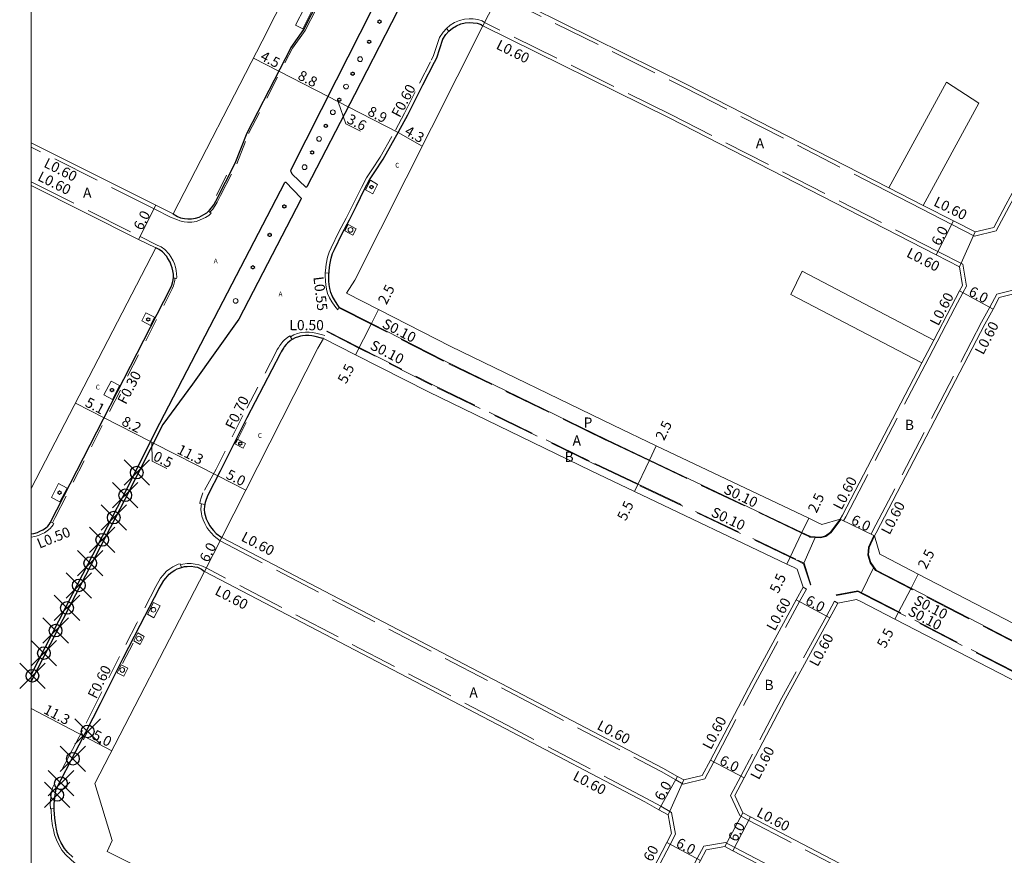
# Model space of a CAD drawing. Units: metres. Extents: x -11202 to -10400, y -114000 to -113399.
# Drawn here: x -11202 to -11047, y -113851 to -113719 of the extents above; entities that cross this region are included whole.
import ezdxf

# ---------------------------------------------------------------- set-up
doc = ezdxf.new("R2010")
doc.units = ezdxf.units.M
doc.header["$LTSCALE"] = 2.5
doc.header["$PDMODE"] = 35
doc.header["$PDSIZE"] = 2
doc.linetypes.add('22320', pattern=[2.5, 1.5, -1])
doc.linetypes.add('22330', pattern=[4, 3, -1])
doc.layers.get('0').update_dxf_attribs({"color": 150, "lineweight": 40})
for name, color, linetype, lineweight in [('2101000', 7, 'Continuous', 0), ('2102000', 4, 'Continuous', 0), ('2102001', 191, 'Continuous', 0), ('2213000', 3, 'Continuous', 0), ('2232000', 120, '22320', 0), ('2233000', 120, '22330', 0), ('2233300', 150, '22330', 0), ('2236000', 3, 'Continuous', 0), ('2236100', 3, 'Continuous', 0), ('2238000', 3, 'Continuous', 0), ('6165200', 90, '61300', 0), ('9201100', 215, 'Continuous', 0), ('9201500', 222, 'Continuous', 0), ('9201600', 215, 'Continuous', 0), ('9202100', 82, 'Continuous', 0), ('9202200', 82, 'Continuous', 0), ('9203500', 155, 'Continuous', 0), ('999', 7, 'Continuous', 0)]:
    doc.layers.add(name, color=color, linetype=linetype, lineweight=lineweight)
for name, color, linetype in [('2226000', 10, 'Continuous'), ('2227100', 7, 'Continuous'), ('2239000', 3, 'Continuous'), ('9107000', 139, 'Continuous')]:
    doc.layers.add(name, color=color, linetype=linetype)
doc.styles.add('Dm_Anotation', font='txt.shx', dxfattribs={"bigfont": 'pscdm.shx'})
doc.linetypes.add('61300', pattern='A,2,-0.75,[1,dmdr.shx,S=0.15,R=0,X=0,Y=0],-0.75', length=3.5)

# ---------------------------------------------------------------- blocks, each defined once
blk = doc.blocks.new('223900')
blk.add_lwpolyline([(-0.22, -0.37), (-0.44, -0.3), (-0.47, -0.27), (-0.48, -0.24), (-0.44, 0.01), (-0.48, 0.23), (-0.47, 0.27), (-0.45, 0.29), (-0.21, 0.38), (-0.04, 0.53), (0, 0.54), (0.03, 0.53), (0.22, 0.37), (0.44, 0.3), (0.47, 0.27), (0.48, 0.24), (0.44, -0.01), (0.48, -0.23), (0.47, -0.27), (0.45, -0.29), (0.21, -0.38), (0.04, -0.53), (0, -0.54), (-0.03, -0.53)], close=True)
blk = doc.blocks.new('223800')
at = {"color": 0, "linetype": 'Continuous'}
blk.add_circle((0, 0), 0.75, dxfattribs=at)

msp = doc.modelspace()

# ---------------------------------------------------------------- linework, layer by layer
at = {"layer": '2101000'}
for points in [[(-11177.69, -113749.65), (-11163.64, -113722.43), (-11136.71, -113669.24)], [(-11126.2, -113714.68), (-11096.9, -113729.19), (-11064.97, -113745.54), (-11059.58, -113748.3), (-11054.8, -113750.75), (-11051.4, -113752.49), (-11048.48, -113751.8), (-11046.55, -113748.22), (-11043.17, -113741.93), (-11031.44, -113720.58)], [(-11128.92, -113720.03), (-11149.07, -113760.1), (-11150.38, -113762.12)], [(-11072.65, -113797.71), (-11072.31, -113797.07), (-11059.81, -113773.11), (-11057.93, -113769.51), (-11055.15, -113764.18), (-11053.85, -113761.77), (-11053.4, -113760.94), (-11053.87, -113757.97), (-11057.53, -113756.1), (-11099.6, -113734.54), (-11128.92, -113720.03)], [(-11177.69, -113749.65), (-11180.41, -113748.29), (-11200, -113738.46)], [(-11200, -113745.17), (-11183.1, -113753.65), (-11180.42, -113755)], [(-11200, -113792.88), (-11180.42, -113755)], [(-11075.53, -113798.57), (-11076.33, -113798.16), (-11077.6, -113797.56), (-11101.6, -113786.14), (-11108.4, -113782.9), (-11133.93, -113770.5), (-11145.33, -113764.7), (-11150.38, -113762.12)], [(-11067.26, -113800.34), (-11067.01, -113799.89), (-11049.85, -113766.99), (-11048.57, -113764.62), (-11047.6, -113762.82), (-11044.7, -113762.08), (-11042.59, -113763.16), (-11018.22, -113775.63), (-10995.32, -113787.21), (-10968.4, -113800.89), (-10962.93, -113803.68)], [(-11170, -113800.59), (-11154.89, -113770.81), (-11154.01, -113769.25)], [(-11079.41, -113805.57), (-11079.87, -113805.34), (-11081.03, -113804.78), (-11105.03, -113793.36), (-11111.87, -113790.11), (-11137.49, -113777.67), (-11148.96, -113771.83), (-11154.01, -113769.25)], [(-11072.65, -113797.71), (-11075.53, -113798.57)], [(-11170, -113800.59), (-11122.59, -113825.39), (-11100.58, -113836.93), (-11098.26, -113838.22), (-11097.27, -113838.78), (-11094.36, -113838.06), (-11093.08, -113835.64), (-11086.58, -113823.3), (-11079.56, -113810.4), (-11078.49, -113808.43)], [(-11066.43, -113803.23), (-11067.26, -113800.34)], [(-10984.64, -113844.18), (-10985.13, -113843.93), (-10989.03, -113842.08), (-11008.13, -113833), (-11042.3, -113815.7), (-11060.35, -113806.37), (-11065.87, -113803.51), (-11066.43, -113803.23)], [(-11172.72, -113805.93), (-11189.98, -113839.32), (-11187.26, -113848.31), (-11188.07, -113850.07), (-11136.47, -113875.88), (-11119.37, -113884.58)], [(-11119.37, -113884.58), (-11118.92, -113883.75), (-11102.1, -113852.75), (-11099.94, -113848.65), (-11099.19, -113847.22), (-11099.74, -113844.27), (-11101.19, -113843.46), (-11103.43, -113842.2), (-11125.37, -113830.7), (-11172.72, -113805.93)], [(-11078.49, -113808.43), (-11079.41, -113805.57)], [(-11073.01, -113810.92), (-11074.29, -113813.27), (-11081.29, -113826.13), (-11087.77, -113838.44), (-11089.25, -113841.25), (-11087.99, -113843.97), (-11086.75, -113844.61), (-11055.24, -113861.07), (-11020.94, -113879.33), (-11010.39, -113884.75), (-11007, -113886.49)], [(-11070.07, -113810.35), (-11073.01, -113810.92)], [(-10988.32, -113851.28), (-10988.63, -113851.12), (-10992.46, -113849.31), (-11011.66, -113840.19), (-11045.95, -113822.82), (-11064.02, -113813.47), (-11069.52, -113810.63), (-11070.07, -113810.35)], [(-11114.03, -113887.31), (-11113.65, -113886.63), (-11096.81, -113855.58), (-11094.63, -113851.44), (-11093.75, -113849.77), (-11090.79, -113849.27), (-11089.53, -113849.93), (-11058.03, -113866.38), (-11023.72, -113884.65), (-11013.13, -113890.09), (-11009.77, -113891.82)]]:
    msp.add_lwpolyline(points, dxfattribs=at)
at = {"layer": '2102000'}
for points in [[(-11055.91, -113728.89), (-11064.97, -113745.54)], [(-11050.84, -113732.23), (-11059.58, -113748.3)], [(-11057.93, -113769.51), (-11078.62, -113758.68)], [(-11059.81, -113773.11), (-11080.43, -113762.31)]]:
    msp.add_lwpolyline(points, dxfattribs=at)
at = {"layer": '2102001'}
for points in [[(-11055.91, -113728.89), (-11050.84, -113732.23)], [(-11080.43, -113762.31), (-11078.62, -113758.68)]]:
    msp.add_lwpolyline(points, dxfattribs=at)
at = {"layer": '2213000'}
for points in [[(-11177.69, -113749.65), (-11176.96, -113750.07), (-11176.5, -113750.27), (-11175.88, -113750.38), (-11175.38, -113750.44), (-11174.78, -113750.44), (-11174.14, -113750.32), (-11173.59, -113750.14), (-11172.83, -113749.76), (-11172.38, -113749.47), (-11171.97, -113749.08), (-11171.64, -113748.71), (-11171.29, -113748.19), (-11170.97, -113747.65), (-11167.89, -113741.63), (-11166.04, -113736.88), (-11159.11, -113723.42), (-11157.12, -113720.61), (-11132.81, -113673)], [(-11151.51, -113764.35), (-11151.84, -113763.84), (-11152.26, -113763.19), (-11152.58, -113762.64), (-11152.86, -113762), (-11153.02, -113761.39), (-11153.1, -113760.76), (-11153.14, -113760.22), (-11153.16, -113759.4), (-11153.1, -113758.61), (-11153.01, -113757.64), (-11152.81, -113756.62), (-11152.56, -113755.89), (-11152.27, -113755.25), (-11151.05, -113752.74), (-11149.91, -113750.6), (-11148.78, -113748.38), (-11147.52, -113745.77), (-11146.74, -113744.28), (-11145.89, -113743.04), (-11144.59, -113741.04), (-11142.17, -113736.73), (-11140.74, -113734.05), (-11138.34, -113729.31), (-11136.54, -113725.73), (-11136.18, -113725.08), (-11135.22, -113722.13), (-11134.72, -113721.37), (-11134.25, -113720.86), (-11133.69, -113720.4), (-11133.08, -113720.03), (-11132.39, -113719.73), (-11131.71, -113719.57), (-11131.05, -113719.52), (-11130.46, -113719.54), (-11129.8, -113719.62), (-11129.2, -113719.84), (-11128.92, -113720.03)], [(-11200, -113800.03), (-11199.6, -113799.95), (-11199.05, -113799.79), (-11198.65, -113799.62), (-11198.21, -113799.39), (-11197.79, -113799.13), (-11197.42, -113798.8), (-11197.19, -113798.56), (-11197.01, -113798.31), (-11178.08, -113761.35), (-11177.9, -113760.87), (-11177.78, -113760.49), (-11177.67, -113760.02), (-11177.63, -113759.6), (-11177.64, -113759.13), (-11177.72, -113758.62), (-11177.82, -113758.15), (-11177.96, -113757.72), (-11178.16, -113757.26), (-11178.49, -113756.65), (-11178.72, -113756.29), (-11179.32, -113755.64), (-11179.85, -113755.25), (-11180.42, -113755)], [(-11072.65, -113797.71), (-11074.16, -113799.76), (-11074.94, -113800.33), (-11075.76, -113800.53), (-11077.39, -113800.43), (-11077.44, -113800.4), (-11078.67, -113799.82), (-11102.67, -113788.4), (-11109.49, -113785.16), (-11135.04, -113772.74), (-11146.46, -113766.92), (-11151.51, -113764.35)], [(-11154.01, -113769.25), (-11154.29, -113769.2), (-11155.33, -113768.94), (-11155.82, -113768.83), (-11156.31, -113768.77), (-11156.81, -113768.77), (-11157.31, -113768.83), (-11157.6, -113768.89), (-11157.93, -113768.98), (-11158.44, -113769.18), (-11158.93, -113769.44), (-11159.23, -113769.65), (-11159.64, -113769.98), (-11159.86, -113770.22), (-11160.17, -113770.6), (-11160.29, -113770.78), (-11160.49, -113771.09), (-11160.64, -113771.36), (-11160.81, -113771.7), (-11166.05, -113781.73), (-11170.29, -113790.15), (-11172.21, -113793.93), (-11172.48, -113794.62), (-11172.62, -113795.07), (-11172.75, -113795.65), (-11172.79, -113796.21), (-11172.71, -113796.7), (-11172.62, -113797.1), (-11172.45, -113797.65), (-11172.22, -113798.18), (-11171.91, -113798.74), (-11171.65, -113799.12), (-11171.32, -113799.52), (-11170.89, -113799.96), (-11170, -113800.59)], [(-10981.68, -113843.66), (-10982.9, -113845.38), (-10983.75, -113845.98), (-10984.87, -113846.32), (-10986.23, -113846.18), (-10990.1, -113844.34), (-11009.23, -113835.25), (-11043.44, -113817.93), (-11061.5, -113808.59), (-11067.01, -113805.74), (-11067.85, -113804.55), (-11068.2, -113803.35), (-11068.11, -113802.16), (-11067.26, -113800.34)], [(-11172.72, -113805.93), (-11173.21, -113805.59), (-11173.82, -113805.29), (-11174.25, -113805.2), (-11174.83, -113805.12), (-11175.47, -113805.15), (-11175.88, -113805.19), (-11176.38, -113805.32), (-11176.66, -113805.41), (-11177.02, -113805.56), (-11177.41, -113805.75), (-11177.83, -113806.03), (-11178.3, -113806.37), (-11178.84, -113806.98), (-11179.15, -113807.37), (-11179.85, -113808.62), (-11182.84, -113814.39), (-11185.56, -113819.61), (-11189.12, -113826.76), (-11191.4, -113831.27), (-11192.97, -113834.27), (-11196.08, -113840.21), (-11196.26, -113841.11), (-11196.4, -113842.56), (-11196.38, -113843.47), (-11196.32, -113844.78), (-11196.15, -113845.9), (-11196.04, -113846.53), (-11195.86, -113847.26), (-11195.59, -113848.03), (-11195.29, -113848.69), (-11194.77, -113849.58), (-11194.27, -113850.18), (-11193.48, -113850.94)]]:
    msp.add_lwpolyline(points, dxfattribs=at)
at = {"layer": '2226000'}
for points in [[(-11141.37, -113715.75), (-11149.14, -113730.91), (-11156.6, -113745.36), (-11156.64, -113745.39), (-11156.68, -113745.41), (-11156.73, -113745.44), (-11156.8, -113745.44), (-11158.91, -113743.38), (-11159.06, -113743.14), (-11159.12, -113742.89), (-11159.09, -113742.67), (-11151.94, -113728.55), (-11140.81, -113706.56)], [(-11200, -113822.22), (-11193.45, -113809.42), (-11185.65, -113794.31), (-11179.78, -113782.59), (-11170.5, -113764.7), (-11160.09, -113744.68), (-11160.03, -113744.63), (-11159.97, -113744.62), (-11159.93, -113744.63), (-11157.58, -113747.1)], [(-11157.58, -113747.1), (-11157.53, -113747.17), (-11157.52, -113747.25), (-11157.59, -113747.37), (-11167.31, -113766.24), (-11174.63, -113776.43), (-11179.28, -113782.83), (-11185.3, -113794.62), (-11193.02, -113809.61), (-11200, -113823.23)]]:
    msp.add_lwpolyline(points, dxfattribs=at)
at = {"layer": '2227100'}
for p in [(-11183.4, -113790.38, 22.82), (-11185.22, -113793.94, 22.83), (-11187.02, -113797.46, 22.7), (-11188.84, -113800.97, 22.93), (-11190.73, -113804.64, 22.93), (-11192.52, -113808.15, 22.93), (-11194.38, -113811.69, 22.88), (-11196.17, -113815.25, 22.88), (-11198.02, -113818.81, 22.81), (-11199.83, -113822.38, 22.8), (-11191.13, -113831.13, 22.81), (-11193.46, -113835.44, 22.44), (-11195.33, -113839.29, 22.46), (-11195.33, -113839.29, 22.46), (-11195.93, -113841.13, 22.42)]:
    msp.add_point(p, dxfattribs=at)
at = {"layer": '2232000'}
for points in [[(-11172.09, -113749.2), (-11171.89, -113749.38), (-11171.77, -113749.27), (-11171.42, -113748.88), (-11171.05, -113748.34), (-11170.73, -113747.78), (-11170.19, -113746.73), (-11167.64, -113741.74), (-11165.79, -113736.99), (-11158.88, -113723.56), (-11156.88, -113720.75), (-11147.98, -113703.32), (-11137.75, -113683.28), (-11132.56, -113673.11), (-11132.32, -113672.53), (-11132.09, -113671.83), (-11132.35, -113671.73)], [(-11153.13, -113758.97), (-11153.71, -113758.93), (-11153.69, -113758.56), (-11153.59, -113757.55), (-11153.37, -113756.47), (-11153.1, -113755.68), (-11152.8, -113755), (-11151.57, -113752.47), (-11150.43, -113750.33), (-11149.31, -113748.12), (-11148.04, -113745.51), (-11147.24, -113743.97), (-11146.38, -113742.71), (-11145.09, -113740.73), (-11142.68, -113736.45), (-11141.26, -113733.78), (-11138.86, -113729.04), (-11137.06, -113725.46), (-11136.72, -113724.85), (-11135.75, -113721.87), (-11135.18, -113721.01), (-11134.65, -113720.44), (-11134.27, -113720.88)], [(-11196.93, -113798.16), (-11196.68, -113798.3), (-11196.24, -113797.44), (-11177.81, -113761.46), (-11177.63, -113760.97), (-11177.5, -113760.56), (-11177.39, -113760.07), (-11177.36, -113759.77), (-11177.64, -113759.74)], [(-11158.93, -113769.44), (-11159.3, -113768.84), (-11159.65, -113769.08), (-11160.13, -113769.46), (-11160.4, -113769.76), (-11160.73, -113770.18), (-11160.87, -113770.38), (-11161.1, -113770.72), (-11161.27, -113771.02), (-11161.44, -113771.38), (-11166.68, -113781.41), (-11170.92, -113789.83), (-11172.97, -113793.58), (-11173.27, -113794.35), (-11173.4, -113794.88), (-11173.48, -113795.24), (-11172.7, -113795.4)], [(-11176.38, -113805.32), (-11176.55, -113804.73), (-11176.87, -113804.82), (-11177.28, -113804.99), (-11177.72, -113805.21), (-11178.18, -113805.52), (-11178.72, -113805.91), (-11179.31, -113806.58), (-11179.67, -113807.02), (-11180.4, -113808.32), (-11183.39, -113814.11), (-11186.11, -113819.33), (-11189.67, -113826.48), (-11191.95, -113830.99), (-11193.52, -113833.98), (-11196.67, -113840), (-11196.87, -113841.02), (-11197.02, -113842.54), (-11197, -113843.32), (-11196.38, -113843.3)]]:
    msp.add_lwpolyline(points, dxfattribs=at)
at = {"layer": '2233000'}
for points in [[(-11126.46, -113715.22), (-11097.17, -113729.72), (-11065.25, -113746.08), (-11059.86, -113748.84), (-11055.07, -113751.29), (-11051.48, -113753.13), (-11048.08, -113752.32), (-11046.02, -113748.5), (-11042.64, -113742.22), (-11030.92, -113720.87)], [(-11128.65, -113719.49), (-11128.65, -113719.49), (-11129, -113719.25), (-11129.68, -113719.05), (-11130.41, -113718.95), (-11131.06, -113718.93), (-11131.8, -113718.99), (-11132.58, -113719.17), (-11133.35, -113719.5), (-11134.03, -113719.92), (-11134.65, -113720.44)], [(-11072.13, -113797.99), (-11071.78, -113797.35), (-11059.28, -113773.39), (-11057.4, -113769.79), (-11054.62, -113764.46), (-11053.33, -113762.06), (-11052.78, -113761.04), (-11053.32, -113757.58), (-11057.26, -113755.56), (-11099.33, -113734.01), (-11128.65, -113719.49)], [(-11177.96, -113750.19), (-11180.68, -113748.83), (-11200, -113739.13)], [(-11200, -113744.61), (-11182.88, -113753.21), (-11180.2, -113754.55)], [(-11177.96, -113750.19), (-11177.1, -113750.55), (-11176.61, -113750.76), (-11175.96, -113750.88), (-11175.41, -113750.94), (-11174.74, -113750.94), (-11174.01, -113750.82), (-11173.39, -113750.6), (-11172.58, -113750.2), (-11172.06, -113749.87), (-11171.71, -113749.53), (-11171.89, -113749.38)], [(-11177.36, -113759.77), (-11177.13, -113759.8), (-11177.11, -113759.62), (-11177.12, -113759.08), (-11177.21, -113758.53), (-11177.32, -113758.02), (-11177.47, -113757.53), (-11177.69, -113757.03), (-11178.04, -113756.38), (-11178.31, -113755.97), (-11178.97, -113755.26), (-11179.55, -113754.83), (-11180.2, -113754.55)], [(-11153.71, -113758.93), (-11153.72, -113759.38), (-11153.67, -113760.25), (-11153.63, -113760.81), (-11153.55, -113761.49), (-11153.37, -113762.18), (-11153.06, -113762.88), (-11152.71, -113763.48), (-11152.23, -113764.15), (-11151.72, -113764.75), (-11151.56, -113764.44)], [(-11067.79, -113800.06), (-11067.54, -113799.6), (-11050.38, -113766.71), (-11049.1, -113764.33), (-11048.01, -113762.3), (-11044.62, -113761.44), (-11042.32, -113762.62), (-11017.95, -113775.09), (-10995.05, -113786.68), (-10968.13, -113800.36), (-10962.57, -113803.19)], [(-11159.21, -113769), (-11158.66, -113768.7), (-11158.1, -113768.48), (-11157.72, -113768.37), (-11157.39, -113768.31), (-11156.84, -113768.25), (-11156.28, -113768.25), (-11155.73, -113768.31), (-11155.21, -113768.43), (-11154.14, -113768.69), (-11153.79, -113768.81)], [(-11173.21, -113795.29), (-11173.28, -113795.57), (-11173.32, -113796.23), (-11173.23, -113796.8), (-11173.13, -113797.24), (-11172.94, -113797.83), (-11172.69, -113798.42), (-11172.36, -113799.01), (-11172.07, -113799.43), (-11171.71, -113799.87), (-11171.22, -113800.37), (-11170.28, -113801.12)], [(-11200, -113800.56), (-11199.47, -113800.45), (-11198.88, -113800.28), (-11198.43, -113800.1), (-11197.95, -113799.84), (-11197.48, -113799.55), (-11197.05, -113799.17), (-11196.79, -113798.89), (-11196.56, -113798.59), (-11196.48, -113798.42), (-11196.68, -113798.3)], [(-11072.65, -113797.71), (-11072.57, -113797.76), (-11072.13, -113797.99)], [(-11067.26, -113800.34), (-11067.35, -113800.3), (-11067.79, -113800.06)], [(-11170.28, -113801.12), (-11122.87, -113825.92), (-11100.86, -113837.45), (-11098.55, -113838.75), (-11097.36, -113839.42), (-11093.95, -113838.58), (-11092.55, -113835.92), (-11086.05, -113823.58), (-11079.03, -113810.69), (-11077.96, -113808.71)], [(-11172.45, -113805.4), (-11173.03, -113805.12), (-11173.62, -113804.9), (-11174.19, -113804.78), (-11174.85, -113804.71), (-11175.47, -113804.72), (-11176.13, -113804.79), (-11176.5, -113804.89)], [(-11118.85, -113884.87), (-11118.39, -113884.04), (-11101.57, -113853.03), (-11099.41, -113848.93), (-11098.56, -113847.32), (-11099.2, -113843.89), (-11100.9, -113842.93), (-11103.15, -113841.68), (-11125.1, -113830.17), (-11172.45, -113805.4)], [(-11078.49, -113808.43), (-11077.96, -113808.71)], [(-11073.54, -113810.63), (-11074.82, -113812.98), (-11081.82, -113825.85), (-11088.3, -113838.16), (-11089.92, -113841.23), (-11088.44, -113844.4), (-11087.03, -113845.14), (-11055.52, -113861.6), (-11021.22, -113879.86), (-11010.66, -113885.29), (-11007.17, -113887.08)], [(-11073.54, -113810.63), (-11073.01, -113810.92)], [(-11190.83, -113853.22), (-11191.54, -113852.86), (-11192.49, -113852.3), (-11193.24, -113851.76), (-11193.8, -113851.31), (-11194.63, -113850.52), (-11195.17, -113849.86), (-11195.72, -113848.91), (-11196.04, -113848.21), (-11196.33, -113847.4), (-11196.52, -113846.63), (-11196.64, -113845.98), (-11196.81, -113844.83), (-11196.87, -113843.49), (-11196.88, -113843.31)], [(-11114.55, -113887.01), (-11114.18, -113886.34), (-11097.34, -113855.3), (-11095.16, -113851.16), (-11094.14, -113849.23), (-11090.69, -113848.65), (-11089.25, -113849.4), (-11057.75, -113865.84), (-11023.44, -113884.11), (-11012.86, -113889.56), (-11009.35, -113891.36)]]:
    msp.add_lwpolyline(points, dxfattribs=at)
at = {"layer": '2233300'}
for points in [[(-11151.56, -113764.44), (-11151.51, -113764.35)], [(-11077.41, -113800.53), (-11077.48, -113800.49), (-11078.71, -113799.91), (-11102.71, -113788.49), (-11109.53, -113785.25), (-11135.08, -113772.83), (-11146.51, -113767.01), (-11151.56, -113764.44)], [(-11072.57, -113797.76), (-11074.08, -113799.83), (-11074.9, -113800.42), (-11075.75, -113800.63), (-11077.41, -113800.53)], [(-10981.6, -113843.71), (-10982.83, -113845.45), (-10983.71, -113846.07), (-10984.86, -113846.43), (-10986.25, -113846.28), (-10990.14, -113844.43), (-11009.28, -113835.34), (-11043.49, -113818.02), (-11061.54, -113808.68), (-11067.08, -113805.81), (-11067.94, -113804.6), (-11068.3, -113803.37), (-11068.21, -113802.13), (-11067.35, -113800.3)], [(-10987.35, -113850.31), (-10988.06, -113849.96), (-10991.9, -113848.13), (-11011.08, -113839.02), (-11045.36, -113821.67), (-11068.93, -113809.47), (-11069.87, -113808.99), (-11073.26, -113809.64), (-11073.24, -113809.74)], [(-11073.24, -113809.74), (-11069.89, -113809.09), (-11068.98, -113809.56), (-11045.4, -113821.76), (-11011.13, -113839.11), (-10991.94, -113848.22), (-10988.11, -113850.05), (-10987.43, -113850.38)]]:
    msp.add_lwpolyline(points, dxfattribs=at)
msp.add_lwpolyline([(-11153.47, -113768.18), (-11153.42, -113768.09), (-11148.37, -113770.67), (-11136.91, -113776.5), (-11111.3, -113788.94), (-11104.48, -113792.19), (-11079.3, -113804.17), (-11078.34, -113804.66), (-11077.25, -113808.03), (-11077.34, -113808.06), (-11078.42, -113804.73), (-11079.34, -113804.26), (-11104.52, -113792.28), (-11111.35, -113789.03), (-11136.95, -113776.59), (-11148.41, -113770.76)], close=True, dxfattribs=at)
at = {"layer": '2236000'}
for points in [[(-11146.25, -113746.47), (-11147.39, -113745.84), (-11146.61, -113744.35), (-11145.47, -113744.99)], [(-11150.13, -113751.33), (-11150.66, -113752.32), (-11149.37, -113752.97), (-11148.83, -113751.99)], [(-11180.6, -113765.93), (-11181.96, -113765.21), (-11182.62, -113766.5), (-11181.26, -113767.21)], [(-11186.12, -113776.69), (-11187.44, -113775.99), (-11188.56, -113778.16), (-11187.23, -113778.86)], [(-11167.57, -113785.12), (-11167.94, -113785.86), (-11166.65, -113786.51), (-11166.27, -113785.78)], [(-11194.38, -113792.82), (-11195.71, -113792.12), (-11196.82, -113794.28), (-11195.49, -113794.99)], [(-11180.69, -113813.26), (-11181.72, -113812.68), (-11180.75, -113810.81), (-11179.72, -113811.38)], [(-11182.86, -113817.43), (-11183.88, -113816.85), (-11183.23, -113815.6), (-11182.21, -113816.18)], [(-11185.46, -113822.45), (-11186.46, -113821.89), (-11185.83, -113820.63), (-11184.81, -113821.2)]]:
    msp.add_lwpolyline(points, close=True, dxfattribs=at)
at = {"layer": '2236100'}
msp.add_lwpolyline([(-11155.87, -113717.78), (-11157, -113717.18), (-11158.4, -113719.92), (-11157.27, -113720.52)], close=True, dxfattribs=at)
at = {"layer": '6165200'}
for points in [[(-11169.25, -113743.52), (-11170.87, -113746.76)], [(-11167.78, -113785.73), (-11166.15, -113782.51)], [(-11185.62, -113820.44), (-11183.99, -113817.25)], [(-11191.81, -113832.47), (-11191.13, -113831.13)]]:
    msp.add_lwpolyline(points, dxfattribs=at)
at = {"layer": '9107000'}
for points in [[(-11177.69, -113749.65), (-11176.96, -113750.07), (-11176.5, -113750.27), (-11175.88, -113750.38), (-11175.38, -113750.44), (-11174.78, -113750.44), (-11174.14, -113750.32), (-11173.59, -113750.14), (-11172.83, -113749.76), (-11172.38, -113749.47), (-11171.97, -113749.08), (-11171.64, -113748.71), (-11171.29, -113748.19), (-11170.97, -113747.65), (-11167.89, -113741.63), (-11166.04, -113736.88), (-11159.11, -113723.42), (-11157.12, -113720.61), (-11132.81, -113673)], [(-11151.51, -113764.35), (-11151.84, -113763.84), (-11152.26, -113763.19), (-11152.58, -113762.64), (-11152.86, -113762), (-11153.02, -113761.39), (-11153.1, -113760.76), (-11153.14, -113760.22), (-11153.16, -113759.4), (-11153.1, -113758.61), (-11153.01, -113757.64), (-11152.81, -113756.62), (-11152.56, -113755.89), (-11152.27, -113755.25), (-11151.05, -113752.74), (-11149.91, -113750.6), (-11148.78, -113748.38), (-11147.52, -113745.77), (-11146.74, -113744.28), (-11145.89, -113743.04), (-11144.59, -113741.04), (-11142.17, -113736.73), (-11140.74, -113734.05), (-11138.34, -113729.31), (-11136.54, -113725.73), (-11136.18, -113725.08), (-11135.22, -113722.13), (-11134.72, -113721.37), (-11134.25, -113720.86), (-11133.69, -113720.4), (-11133.08, -113720.03), (-11132.39, -113719.73), (-11131.71, -113719.57), (-11131.05, -113719.52), (-11130.46, -113719.54), (-11129.8, -113719.62), (-11129.2, -113719.84), (-11128.92, -113720.03)], [(-11200, -113800.03), (-11199.6, -113799.95), (-11199.05, -113799.79), (-11198.65, -113799.62), (-11198.21, -113799.39), (-11197.79, -113799.13), (-11197.42, -113798.8), (-11197.19, -113798.56), (-11197.01, -113798.31), (-11178.08, -113761.35), (-11177.9, -113760.87), (-11177.78, -113760.49), (-11177.67, -113760.02), (-11177.63, -113759.6), (-11177.64, -113759.13), (-11177.72, -113758.62), (-11177.82, -113758.15), (-11177.96, -113757.72), (-11178.16, -113757.26), (-11178.49, -113756.65), (-11178.72, -113756.29), (-11179.32, -113755.64), (-11179.85, -113755.25), (-11180.42, -113755)], [(-11154.01, -113769.25), (-11154.29, -113769.2), (-11155.33, -113768.94), (-11155.82, -113768.83), (-11156.31, -113768.77), (-11156.81, -113768.77), (-11157.31, -113768.83), (-11157.6, -113768.89), (-11157.93, -113768.98), (-11158.44, -113769.18), (-11158.93, -113769.44), (-11159.23, -113769.65), (-11159.64, -113769.98), (-11159.86, -113770.22), (-11160.17, -113770.6), (-11160.29, -113770.78), (-11160.49, -113771.09), (-11160.64, -113771.36), (-11160.81, -113771.7), (-11166.05, -113781.73), (-11170.29, -113790.15), (-11172.21, -113793.93), (-11172.48, -113794.62), (-11172.62, -113795.07), (-11172.75, -113795.65), (-11172.79, -113796.21), (-11172.71, -113796.7), (-11172.62, -113797.1), (-11172.45, -113797.65), (-11172.22, -113798.18), (-11171.91, -113798.74), (-11171.65, -113799.12), (-11171.32, -113799.52), (-11170.89, -113799.96), (-11170, -113800.59)], [(-11193.48, -113850.94), (-11194.27, -113850.18), (-11194.77, -113849.58), (-11195.29, -113848.69), (-11195.59, -113848.03), (-11195.86, -113847.26), (-11196.04, -113846.53), (-11196.15, -113845.9), (-11196.32, -113844.78), (-11196.38, -113843.47), (-11196.4, -113842.56), (-11196.26, -113841.11), (-11196.08, -113840.21), (-11192.97, -113834.27), (-11191.4, -113831.27), (-11189.12, -113826.76), (-11185.56, -113819.61), (-11182.84, -113814.39), (-11179.85, -113808.62), (-11179.15, -113807.37), (-11178.84, -113806.98), (-11178.3, -113806.37), (-11177.83, -113806.03), (-11177.41, -113805.75), (-11177.02, -113805.56), (-11176.66, -113805.41), (-11176.38, -113805.32), (-11175.88, -113805.19), (-11175.47, -113805.15), (-11174.83, -113805.12), (-11174.25, -113805.2), (-11173.82, -113805.29), (-11173.21, -113805.59), (-11172.72, -113805.93)]]:
    msp.add_lwpolyline(points, dxfattribs=at)
at = {"layer": '9201100'}
for points in [[(-11126.2, -113714.68), (-11128.92, -113720.03)], [(-11161.05, -113727.18), (-11165.03, -113725.12)], [(-11153.27, -113731.18), (-11161.05, -113727.18)], [(-11150.11, -113732.79), (-11153.27, -113731.18)], [(-11142.24, -113736.85), (-11150.11, -113732.79)], [(-11138.45, -113738.98), (-11142.24, -113736.85)], [(-11183.1, -113753.65), (-11180.41, -113748.29)], [(-11057.53, -113756.1), (-11054.8, -113750.75)], [(-11053.85, -113761.77), (-11048.57, -113764.62)], [(-11146.46, -113766.92), (-11145.33, -113764.7)], [(-11146.46, -113766.92), (-11148.96, -113771.83)], [(-11188.53, -113781.76), (-11193.05, -113779.43)], [(-11181.24, -113785.5), (-11188.53, -113781.76)], [(-11180.76, -113785.73), (-11181.24, -113785.5)], [(-11170.66, -113790.89), (-11180.76, -113785.73)], [(-11102.67, -113788.4), (-11101.6, -113786.14)], [(-11102.67, -113788.4), (-11105.03, -113793.36)], [(-11166.22, -113793.15), (-11170.66, -113790.89)], [(-11078.67, -113799.82), (-11077.6, -113797.56)], [(-11072.65, -113797.71), (-11067.26, -113800.34)], [(-11081.03, -113804.78), (-11078.67, -113799.82)], [(-11170, -113800.59), (-11172.72, -113805.93)], [(-11061.5, -113808.59), (-11060.35, -113806.37)], [(-11064.02, -113813.47), (-11061.5, -113808.59)], [(-11079.56, -113810.4), (-11074.29, -113813.27)], [(-11200, -113827.55), (-11191.72, -113831.9)], [(-11191.72, -113831.9), (-11187.32, -113834.18)], [(-11093.08, -113835.64), (-11087.77, -113838.44)], [(-11101.19, -113843.46), (-11098.26, -113838.22)], [(-11089.53, -113849.93), (-11086.75, -113844.61)], [(-11099.94, -113848.65), (-11094.63, -113851.44)]]:
    msp.add_lwpolyline(points, dxfattribs=at)
at = {"layer": '9201600'}
for points in [[(-11151.69, -113731.98), (-11150.46, -113735.48), (-11148.18, -113736.63)], [(-11181, -113785.61), (-11180.98, -113788.56), (-11178.65, -113789.73)]]:
    msp.add_lwpolyline(points, dxfattribs=at)
at = {"layer": '9202200'}
for points in [[(-11051.4, -113752.49), (-11053.87, -113757.97)], [(-11076.57, -113800.58), (-11078.39, -113804.64)], [(-11067.38, -113805.39), (-11069.3, -113809.28)], [(-11097.27, -113838.78), (-11099.74, -113844.27)], [(-11087.99, -113843.97), (-11090.79, -113849.27)]]:
    msp.add_lwpolyline(points, dxfattribs=at)
at = {"layer": '999'}
msp.add_lwpolyline([(-11200, -113400), (-10400, -113400), (-10400, -114000), (-11200, -114000)], close=True, dxfattribs=at)

# ---------------------------------------------------------------- block references
at = {"layer": '2238000', "xscale": 0.5, "yscale": 0.5, "zscale": 0.5}
for p in [(-11148.23, -113725.28, 23.04), (-11150.45, -113729.59, 23.03), (-11152.53, -113733.64, 23.02), (-11154.69, -113737.84, 23), (-11156.98, -113742.28, 22.99), (-11149.75, -113752.16, 22.59), (-11167.83, -113763.35, 22.87), (-11180.78, -113811.98, 22.11), (-11183.05, -113816.53, 22.11), (-11185.68, -113821.46, 21.94)]:
    msp.add_blockref('223800', p, dxfattribs=at)
at = {"layer": '2239000', "xscale": 0.5, "yscale": 0.5, "zscale": 0.5}
for p in [(-11145.18, -113719.37, 23.06), (-11146.81, -113722.54, 23.05), (-11149.4, -113727.57, 23.03), (-11151.52, -113731.67, 23.02), (-11153.63, -113735.78, 23.01), (-11155.79, -113739.97, 23), (-11146.44, -113745.41, 22.71), (-11160.17, -113748.47, 22.94), (-11162.47, -113752.95, 22.92), (-11165.12, -113758.05, 22.89), (-11181.6, -113766.26, 22.48), (-11187.3, -113777.39, 22.42), (-11167.11, -113785.81, 22.35), (-11195.55, -113793.54, 22.21)]:
    msp.add_blockref('223900', p, dxfattribs=at)

# ---------------------------------------------------------------- texts
at = {"layer": '9201500', "style": 'Dm_Anotation'}
for s, rotation, p in [('4.5', 332.6968, (-11164.08, -113725.33)), ('8.8', 332.7509, (-11158.19, -113728.37)), ('8.9', 332.6785, (-11147.2, -113734.01)), ('3.6', 333.1297, (-11150.47, -113735.24)), ('4.3', 330.6598, (-11141.36, -113737.06)), ('6.0', 63.3731, (-11182.57, -113752.36)), ('6.0', 62.8749, (-11056.98, -113754.8)), ('2.5', 63.0122, (-11144.09, -113764.04)), ('6.0', 331.6916, (-11052.57, -113762.35)), ('5.5', 63.0122, (-11150.44, -113776.51)), ('5.1', 332.6656, (-11191.67, -113779.86)), ('8.2', 332.8817, (-11185.92, -113782.82)), ('2.5', 64.557, (-11100.38, -113785.45)), ('11.3', 332.9541, (-11177.2, -113787.27)), ('0.5', 333.428, (-11180.96, -113788.35)), ('5.0', 333.0468, (-11169.49, -113791.21)), ('2.5', 64.5569, (-11076.38, -113796.86)), ('5.5', 64.557, (-11106.4, -113798.09)), ('6.0', 333.9696, (-11071.08, -113798.37)), ('6.0', 62.9702, (-11172.18, -113804.64)), ('2.5', 62.6411, (-11059.11, -113805.71)), ('5.5', 64.5569, (-11082.4, -113809.51)), ('6.0', 331.4559, (-11078.28, -113810.98)), ('5.5', 62.6411, (-11065.54, -113818.15)), ('11.3', 332.2988, (-11198.21, -113828.21)), ('5.0', 332.6735, (-11190.56, -113832.22)), ('6.0', 332.2016, (-11091.8, -113836.2)), ('6.0', 60.7563, (-11100.6, -113842.19)), ('6.0', 62.4267, (-11088.97, -113848.64)), ('6.0', 332.2023, (-11098.65, -113849.21))]:
    msp.add_text(s, height=1.6, rotation=rotation, dxfattribs=at).set_placement(p)
at = {"layer": '9202100', "style": 'Dm_Anotation'}
for s, height, p in [('A', 1.6, (-11085.94, -113739.33)), ('C', 0.75, (-11142.71, -113742.35, 22.66)), ('A', 1.6, (-11191.86, -113747.1)), ('A', 0.75, (-11171.28, -113757.42, 22.52)), ('A', 0.75, (-11161.08, -113762.63, 22.52)), ('C', 0.75, (-11189.86, -113777.29, 22.42)), ('P', 1.6, (-11113.05, -113783.3)), ('B', 1.6, (-11062.47, -113783.66)), ('C', 0.75, (-11164.33, -113784.92, 22.43)), ('A', 1.6, (-11114.78, -113786.13)), ('B', 1.6, (-11116.05, -113788.69)), ('B', 1.6, (-11084.57, -113824.61)), ('A', 1.6, (-11131.03, -113825.81))]:
    msp.add_text(s, height=height, dxfattribs=at).set_placement(p)
at = {"layer": '9203500', "style": 'Dm_Anotation'}
for s, rotation, p in [('L0.60', 333.6585, (-11126.95, -113723.58)), ('F0.60', 62.0021, (-11141.98, -113734.6)), ('L0.60', 333.3477, (-11198.17, -113742.18)), ('L0.60', 333.3477, (-11199.14, -113744.28)), ('L0.60', 333.6592, (-11058.07, -113748.27)), ('L0.60', 332.8748, (-11062.35, -113756.31)), ('L0.55', 277.0634, (-11155.6, -113759.6)), ('L0.60', 62.4512, (-11057.21, -113767.39)), ('L0.50', 359.7921, (-11159.37, -113767.95)), ('S0.10', 333.0122, (-11144.9, -113767.46)), ('L0.60', 62.4512, (-11050.13, -113771.94)), ('S0.10', 333.0122, (-11146.81, -113770.86)), ('F0.30', 62.8817, (-11185.11, -113779.76)), ('F0.70', 63.2842, (-11168.12, -113783.71)), ('S0.10', 334.557, (-11091.13, -113793.56)), ('L0.60', 62.4512, (-11072.44, -113796.38)), ('L0.60', 62.4512, (-11064.88, -113800.28)), ('S0.10', 334.557, (-11093.11, -113797.17)), ('L0.50', 21.97, (-11198.71, -113802.37)), ('L0.60', 332.381, (-11167.09, -113801.03)), ('L0.60', 332.3807, (-11171.24, -113809.5)), ('L0.60', 61.4561, (-11082.94, -113815.43)), ('S0.10', 332.6411, (-11061.2, -113811.01)), ('S0.10', 332.6411, (-11062.13, -113812.72)), ('L0.60', 61.4561, (-11076.21, -113821.06)), ('F0.60', 63.5299, (-11189.78, -113826.12)), ('L0.60', 332.3415, (-11111.07, -113830.7)), ('L0.60', 62.2018, (-11093.01, -113834.12)), ('L0.60', 62.2018, (-11085.46, -113838.86)), ('L0.60', 332.3415, (-11114.87, -113838.68)), ('L0.60', 332.4273, (-11085.95, -113844.43)), ('L0.60', 61.5259, (-11103.76, -113854.41))]:
    msp.add_text(s, height=1.6, rotation=rotation, dxfattribs=at).set_placement(p)

doc.saveas('drawing.dxf')
